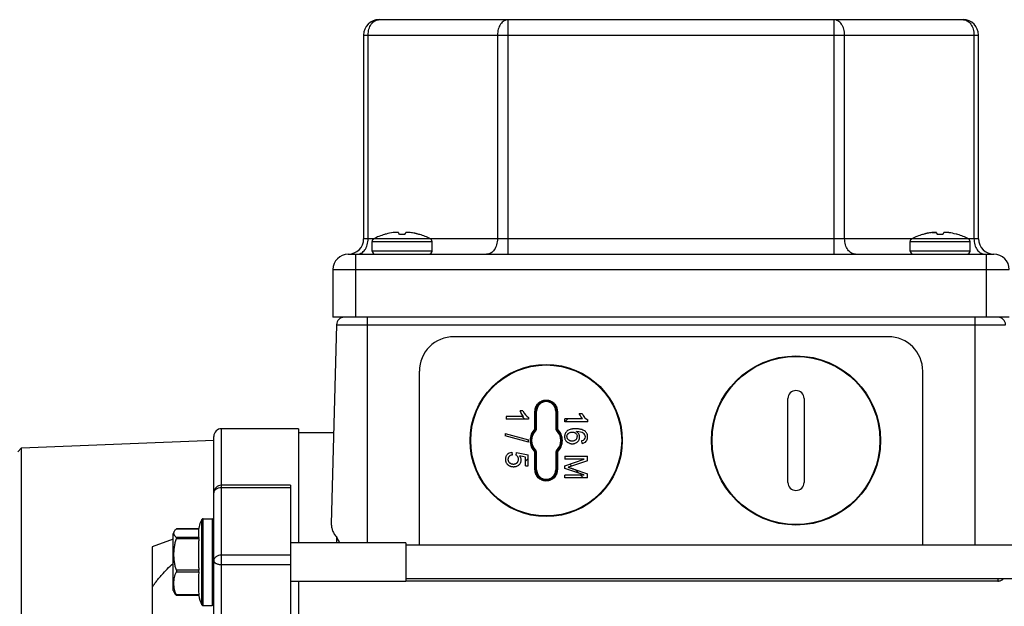
# Model space of a CAD drawing. Units: millimetres. Extents: x -1160 to 1025, y -388 to 768.
# Drawn here: x -851 to -723, y 182 to 258 of the extents above; entities that cross this region are included whole.
import ezdxf

# ---------------------------------------------------------------- set-up
doc = ezdxf.new("R2010")
doc.units = ezdxf.units.MM
doc.header["$LTSCALE"] = 19.36
doc.layers.get('0').update_dxf_attribs({"linetype": 'CONTINUOUS'})

msp = doc.modelspace()

# ---------------------------------------------------------------- linework, layer by layer
at = {"color": 7, "linetype": 'CONTINUOUS'}
for p, q in [((-804.37, 258.33), (-728.37, 258.33)), ((-806.37, 256.33), (-806.37, 229.83)), ((-726.37, 229.83), (-726.37, 256.33)), ((-731.86, 230.64), (-731.85, 230.64)), ((-805.27, 228.22), (-805.28, 229.47)), ((-803.67, 230.39), (-803.67, 230.38)), ((-801.03, 230.38), (-801.02, 230.38)), ((-799.7, 230.54), (-799.71, 230.54)), ((-799.65, 230.53), (-799.66, 230.53)), ((-799.58, 230.51), (-799.59, 230.51)), ((-799.54, 230.5), (-799.53, 230.5)), ((-799.53, 230.5), (-799.54, 230.5)), ((-799.08, 230.38), (-799.08, 230.39)), ((-797.47, 228.22), (-797.47, 229.47)), ((-735.27, 228.22), (-735.28, 229.47)), ((-733.67, 230.39), (-733.67, 230.38)), ((-733.21, 230.5), (-733.22, 230.5)), ((-733.15, 230.51), (-733.17, 230.51)), ((-733.09, 230.53), (-733.1, 230.53)), ((-733.04, 230.54), (-733.04, 230.54)), ((-729.08, 230.38), (-729.08, 230.39)), ((-727.47, 228.22), (-727.47, 229.47)), ((-808.37, 227.83), (-724.37, 227.83)), ((-810.37, 225.83), (-810.37, 219.63)), ((-722.37, 219.63), (-810.37, 219.63)), ((-809.9, 218.65), (-810.58, 192.77)), ((-738.12, 217.1), (-794.62, 217.1)), ((-799.12, 189.97), (-799.12, 212.6)), ((-733.62, 189.97), (-733.62, 212.6)), ((-751.17, 198.15), (-751.17, 209.05)), ((-749.07, 209.05), (-749.07, 198.15)), ((-785.57, 206.73), (-787.84, 206.73)), ((-787.84, 206.73), (-787.84, 206.37)), ((-784.92, 206.37), (-787.84, 206.37)), ((-785.65, 207.45), (-786, 207.45)), ((-785.76, 206.73), (-785.4, 206.37)), ((-784.92, 206.61), (-784.92, 206.37)), ((-783.97, 207.4), (-783.97, 205.16)), ((-781.27, 205.16), (-781.27, 207.4)), ((-777.88, 206.4), (-780.18, 206.4)), ((-780.18, 206.04), (-780.18, 206.4)), ((-780.18, 206.04), (-779.82, 206.4)), ((-778.31, 207.13), (-777.96, 207.13)), ((-777.22, 206.04), (-777.22, 206.28)), ((-814.87, 205.13), (-824.87, 205.13)), ((-814.87, 205.13), (-814.87, 190.28)), ((-777.22, 206.04), (-780.18, 206.04)), ((-825.87, 180.14), (-825.87, 204.13)), ((-810.27, 204.58), (-814.87, 204.61)), ((-787.94, 204.51), (-784.94, 203.67)), ((-787.94, 204.51), (-787.94, 204.22)), ((-784.94, 203.38), (-787.94, 204.22)), ((-778.66, 204.74), (-778.66, 204.75)), ((-851.37, 202.13), (-850.87, 202.65)), ((-850.87, 202.65), (-825.87, 203.63)), ((-850.87, 62.61), (-850.87, 202.65)), ((-784.94, 203.38), (-784.94, 203.67)), ((-777.96, 203.22), (-777.99, 203.59)), ((-787.07, 202.08), (-787.05, 201.7)), ((-786.51, 201.68), (-786.47, 202.02)), ((-786.47, 202.02), (-784.97, 201.73)), ((-785.32, 201.45), (-786.09, 201.6)), ((-785.32, 200.29), (-785.32, 201.45)), ((-784.97, 201.25), (-785.32, 200.9)), ((-784.97, 200.29), (-784.97, 201.73)), ((-783.97, 202.03), (-783.97, 199.8)), ((-781.27, 199.8), (-781.27, 202.03)), ((-780.18, 201.55), (-777.24, 201.55)), ((-780.18, 201.55), (-780.18, 201.17)), ((-777.68, 201.17), (-780.18, 201.17)), ((-780.18, 200.32), (-777.68, 201.16)), ((-777.68, 201.17), (-777.68, 201.16)), ((-777.24, 200.96), (-777.24, 201.55)), ((-785.32, 200.29), (-784.97, 200.29)), ((-780.18, 199.97), (-780.18, 200.32)), ((-777.72, 199.12), (-780.18, 199.97)), ((-779.76, 200.13), (-779.76, 200.12)), ((-779.3, 200.27), (-779.56, 200.53)), ((-777.24, 200.96), (-779.32, 200.27)), ((-777.72, 199.11), (-780.18, 199.11)), ((-780.18, 198.74), (-780.18, 199.11)), ((-777.24, 198.74), (-780.18, 198.74)), ((-778.38, 199.35), (-778.84, 199.81)), ((-777.77, 198.74), (-778.14, 199.11)), ((-777.72, 199.12), (-777.72, 199.11)), ((-777.24, 198.74), (-777.24, 199.26)), ((-815.87, 197.78), (-824.87, 197.78)), ((-815.87, 197.78), (-815.87, 175.4)), ((-827.25, 193.43), (-826.07, 193.43)), ((-831.17, 191.48), (-830.98, 191.82)), ((-831.17, 184.08), (-831.17, 191.48)), ((-827.83, 192.11), (-830.73, 192.11)), ((-809.87, 190.28), (-809.87, 191)), ((-831.17, 190.78), (-833.87, 189.76)), ((-833.87, 189.76), (-833.87, 174.24)), ((-800.87, 190.28), (-815.87, 190.28)), ((-800.87, 190.28), (-800.87, 185.28)), ((-652.87, 189.97), (-800.87, 189.97)), ((-800.87, 185.28), (-815.87, 185.28)), ((-814.87, 185.28), (-814.87, 79.97)), ((-652.87, 185.59), (-800.87, 185.59)), ((-723.87, 185.32), (-800.87, 185.32)), ((-831.17, 184.08), (-830.98, 183.74)), ((-827.81, 183.45), (-830.73, 183.45)), ((-827.25, 182.13), (-826.07, 182.13))]:
    msp.add_line(p, q, dxfattribs=at)
at = {"color": 9, "linetype": 'CONTINUOUS'}
for p, q in [((-787.55, 227.83), (-787.55, 258.33)), ((-745.2, 258.33), (-745.2, 227.83)), ((-806.37, 256.33), (-726.37, 256.33)), ((-805.79, 229.83), (-805.79, 256.33)), ((-788.96, 256.33), (-788.96, 229.83)), ((-743.79, 229.83), (-743.79, 256.33)), ((-726.96, 256.33), (-726.96, 229.83)), ((-731.85, 230.64), (-731.85, 230.63)), ((-726.37, 229.83), (-806.37, 229.83)), ((-805.28, 229.47), (-797.47, 229.47)), ((-735.28, 229.47), (-727.47, 229.47)), ((-797.47, 228.22), (-805.27, 228.22)), ((-727.47, 228.22), (-735.27, 228.22)), ((-807.37, 219.63), (-807.37, 227.83)), ((-725.37, 227.83), (-725.37, 219.63)), ((-810.37, 225.83), (-722.37, 225.83)), ((-805.87, 190.28), (-805.87, 219.63)), ((-726.87, 219.63), (-726.87, 189.97)), ((-809.9, 218.65), (-722.85, 218.65)), ((-783.97, 207.4), (-783.87, 207.4)), ((-783.87, 205.16), (-783.87, 207.4)), ((-781.37, 207.4), (-781.27, 207.4)), ((-781.37, 207.4), (-781.37, 205.16)), ((-824.87, 179.93), (-824.87, 205.13)), ((-783.96, 204.94), (-784.11, 205.09)), ((-783.87, 205.16), (-783.97, 205.16)), ((-781.27, 205.16), (-781.37, 205.16)), ((-781.14, 205.09), (-781.29, 204.94)), ((-783.96, 202.25), (-784.11, 202.1)), ((-783.97, 202.03), (-783.87, 202.03)), ((-783.87, 199.8), (-783.87, 202.03)), ((-781.37, 202.03), (-781.27, 202.03)), ((-781.37, 202.03), (-781.37, 199.8)), ((-781.14, 202.1), (-781.29, 202.25)), ((-783.87, 199.8), (-783.97, 199.8)), ((-781.27, 199.8), (-781.37, 199.8)), ((-824.87, 197.48), (-815.87, 197.48)), ((-827.43, 182.24), (-827.43, 193.32)), ((-827.25, 182.13), (-827.25, 193.43)), ((-826.07, 193.43), (-826.07, 182.13)), ((-830.74, 192.1), (-827.83, 192.1)), ((-827.81, 190.99), (-830.74, 190.99)), ((-830.74, 190.85), (-827.81, 190.85)), ((-815.87, 188.68), (-824.87, 188.68)), ((-824.87, 187.46), (-815.87, 187.46)), ((-827.81, 186.73), (-830.74, 186.73)), ((-830.74, 186.53), (-827.81, 186.53)), ((-723.87, 185.59), (-723.87, 185.32)), ((-827.81, 183.51), (-830.74, 183.51))]:
    msp.add_line(p, q, dxfattribs=at)
at = {"color": 7, "linetype": 'CONTINUOUS'}
for centre, radius in [((-750.12, 203.6), 11), ((-782.62, 203.6), 9.9)]:
    msp.add_circle(centre, radius, dxfattribs=at)
at = {"color": 9, "linetype": 'CONTINUOUS'}
for centre, radius in [((-750.12, 203.6), 10.92), ((-782.62, 203.6), 9.82)]:
    msp.add_circle(centre, radius, dxfattribs=at)
at = {"color": 7, "linetype": 'CONTINUOUS'}
for centre, radius, start, end in [((-804.37, 256.33), 2, 90, 180), ((-728.37, 256.33), 2, 0, 90), ((-801.42, 222.73), 7.98, 97.9429, 104.8122), ((-801.41, 222.71), 8, 97.3521, 97.9445), ((-801.86, 226.13), 4.54, 97.174, 97.3522), ((-801.33, 222.72), 7.99, 78.2682, 82.6498), ((-731.42, 222.72), 7.99, 97.3502, 101.7318), ((-731.42, 222.72), 7.98, 97.2717, 101.7137), ((-731.86, 226.13), 4.54, 97.174, 97.3522), ((-731.86, 226.17), 4.51, 96.9983, 97.1741), ((-732.25, 230.37), 0.477, 34.0232, 35.0623), ((-732.29, 230.33), 0.532, 32.9954, 34.028), ((-731.33, 222.71), 8, 82.0555, 82.6479), ((-731.33, 222.73), 7.97, 75.1845, 82.0604), ((-808.37, 229.83), 2, 270, 360), ((-804.88, 229.47), 0.4, 117.4424, 180.1329), ((-801.37, 222.73), 8, 106.691, 117.4424), ((-801.43, 222.76), 7.95, 104.817, 106.4083), ((-801.37, 222.32), 8.07, 87.5016, 92.4984), ((-801.33, 222.73), 7.97, 77.9153, 78.2481), ((-801.33, 222.74), 7.97, 77.6065, 77.8615), ((-801.33, 222.74), 7.97, 77.4375, 77.6065), ((-801.33, 222.74), 7.97, 77.0103, 77.3202), ((-801.32, 222.75), 7.95, 73.5919, 76.9409), ((-801.32, 222.76), 7.94, 73.6036, 76.9552), ((-801.37, 222.73), 8, 62.5576, 73.3088), ((-797.87, 229.47), 0.4, 359.8671, 62.5576), ((-734.88, 229.47), 0.4, 117.4424, 180.1329), ((-731.37, 222.73), 8, 106.6912, 117.4424), ((-731.43, 222.76), 7.94, 103.0448, 106.3964), ((-731.42, 222.75), 7.96, 102.6642, 102.9745), ((-731.42, 222.75), 7.96, 102.3776, 102.5468), ((-731.42, 222.74), 7.96, 102.1224, 102.3776), ((-731.42, 222.74), 7.96, 101.7352, 102.0684), ((-731.37, 222.32), 8.07, 87.5016, 92.4772), ((-731.32, 222.76), 7.95, 73.5917, 75.183), ((-731.37, 222.73), 8, 62.5576, 73.309), ((-727.87, 229.47), 0.4, 359.8671, 62.5576), ((-724.37, 229.83), 2, 180, 270), ((-804.87, 228.23), 0.4, 180.1329, 270), ((-797.87, 228.23), 0.4, 270, 359.8671), ((-734.87, 228.23), 0.4, 180.1329, 270), ((-727.87, 228.23), 0.4, 270, 359.8671), ((-808.37, 225.83), 2, 90, 180), ((-724.37, 225.83), 2, 0, 90), ((-808.9, 218.63), 1, 90, 178.5), ((-723.85, 218.63), 1, 1.5, 90), ((-794.62, 212.6), 4.5, 90, 180), ((-738.12, 212.6), 4.5, 0, 90), ((-750.12, 209.05), 1.05, 0, 180), ((-782.62, 207.4), 1.35, 0, 180), ((-824.87, 204.13), 1, 90, 180), ((-782.62, 203.6), 2, 134.7928, 225.2072), ((-784.17, 205.16), 0.2, 314.7928, 360), ((-781.07, 205.16), 0.2, 180, 225.2072), ((-782.62, 203.6), 2, 314.7928, 45.2072), ((-779.22, 204.12), 0.633, 359.9881, 1.3753), ((-784.17, 202.03), 0.2, 0, 45.2072), ((-781.07, 202.03), 0.2, 134.7928, 180), ((-782.62, 199.8), 1.35, 180, 360), ((-824.87, 196.78), 1, 90, 180), ((-750.12, 198.15), 1.05, 180, 360), ((-823.92, 191.5), 3.96, 152.5357, 175.3341), ((-827.25, 193.23), 0.2, 90, 152.5357), ((-826.07, 193.23), 0.2, 0, 90), ((-823.92, 184.06), 3.96, 188.8668, 207.4643), ((-827.25, 182.33), 0.2, 207.4643, 270), ((-826.07, 182.33), 0.2, 270, 360)]:
    msp.add_arc(centre, radius, start, end, dxfattribs=at)
at = {"color": 9, "linetype": 'CONTINUOUS'}
for centre, radius, start, end in [((-782.62, 207.4), 1.25, 0, 180), ((-784.07, 206.16), 1.24, 89.9973, 90.1373), ((-782.62, 203.6), 2.1, 134.7935, 225.2065), ((-784.17, 205.16), 0.3, 314.7928, 360), ((-781.07, 205.16), 0.3, 180, 225.2072), ((-782.62, 203.6), 2.1, 314.7935, 45.2065), ((-782.62, 203.6), 1.9, 134.7928, 225.2072), ((-782.62, 203.6), 1.9, 314.7928, 45.2072), ((-784.17, 202.03), 0.3, 0, 45.2072), ((-781.07, 202.03), 0.3, 134.7928, 180), ((-782.62, 199.8), 1.25, 180, 360), ((-781.17, 201.03), 1.24, 269.9973, 270.1374)]:
    msp.add_arc(centre, radius, start, end, dxfattribs=at)
for points, knots in [([(-805.79, 256.33), (-805.79, 256.46), (-805.77, 256.71), (-805.69, 257.09), (-805.56, 257.43), (-805.39, 257.74), (-805.17, 257.99), (-804.96, 258.15), (-804.79, 258.24), (-804.65, 258.29), (-804.51, 258.32), (-804.42, 258.33), (-804.37, 258.33)], [0, 0, 0, 0, 0.144958, 0.287171, 0.424169, 0.554036, 0.675715, 0.789307, 0.843583, 0.896516, 0.948502, 1, 1, 1, 1]), ([(-787.55, 258.33), (-787.59, 258.33), (-787.68, 258.32), (-787.82, 258.29), (-787.96, 258.24), (-788.14, 258.15), (-788.34, 257.99), (-788.56, 257.74), (-788.73, 257.43), (-788.86, 257.09), (-788.94, 256.71), (-788.96, 256.46), (-788.96, 256.33)], [0, 0, 0, 0, 0.051498, 0.103484, 0.156417, 0.210693, 0.324285, 0.445964, 0.575831, 0.712829, 0.855042, 1, 1, 1, 1]), ([(-743.79, 256.33), (-743.79, 256.46), (-743.81, 256.71), (-743.89, 257.09), (-744.01, 257.43), (-744.19, 257.74), (-744.4, 257.99), (-744.61, 258.15), (-744.79, 258.24), (-744.92, 258.29), (-745.06, 258.32), (-745.16, 258.33), (-745.2, 258.33)], [0, 0, 0, 0, 0.144958, 0.287171, 0.424169, 0.554036, 0.675715, 0.789307, 0.843583, 0.896516, 0.948502, 1, 1, 1, 1]), ([(-728.37, 258.33), (-728.33, 258.33), (-728.23, 258.32), (-728.1, 258.29), (-727.96, 258.24), (-727.78, 258.15), (-727.57, 257.99), (-727.36, 257.74), (-727.19, 257.43), (-727.06, 257.09), (-726.98, 256.71), (-726.96, 256.46), (-726.96, 256.33)], [0, 0, 0, 0, 0.051498, 0.103484, 0.156417, 0.210693, 0.324285, 0.445964, 0.575831, 0.712829, 0.855042, 1, 1, 1, 1]), ([(-807.2, 227.83), (-807.16, 227.83), (-807.06, 227.83), (-806.92, 227.86), (-806.79, 227.91), (-806.61, 228), (-806.4, 228.16), (-806.19, 228.41), (-806.01, 228.72), (-805.89, 229.06), (-805.81, 229.44), (-805.79, 229.7), (-805.79, 229.83)], [0, 0, 0, 0, 0.051498, 0.103484, 0.156417, 0.210693, 0.324285, 0.445964, 0.575831, 0.712829, 0.855042, 1, 1, 1, 1]), ([(-788.96, 229.83), (-788.96, 229.7), (-788.98, 229.44), (-789.06, 229.06), (-789.19, 228.72), (-789.36, 228.41), (-789.57, 228.16), (-789.78, 228), (-789.96, 227.91), (-790.1, 227.86), (-790.23, 227.83), (-790.33, 227.83), (-790.37, 227.83)], [0, 0, 0, 0, 0.144958, 0.287171, 0.424169, 0.554036, 0.675715, 0.789307, 0.843583, 0.896516, 0.948502, 1, 1, 1, 1]), ([(-742.37, 227.83), (-742.42, 227.83), (-742.51, 227.83), (-742.65, 227.86), (-742.79, 227.91), (-742.96, 228), (-743.17, 228.16), (-743.39, 228.41), (-743.56, 228.72), (-743.69, 229.06), (-743.77, 229.44), (-743.79, 229.7), (-743.79, 229.83)], [0, 0, 0, 0, 0.051498, 0.103484, 0.156417, 0.210693, 0.324285, 0.445964, 0.575831, 0.712829, 0.855042, 1, 1, 1, 1]), ([(-726.96, 229.83), (-726.96, 229.7), (-726.94, 229.44), (-726.86, 229.06), (-726.73, 228.72), (-726.56, 228.41), (-726.34, 228.16), (-726.14, 228), (-725.96, 227.91), (-725.82, 227.86), (-725.68, 227.83), (-725.59, 227.83), (-725.55, 227.83)], [0, 0, 0, 0, 0.144958, 0.287171, 0.424169, 0.554036, 0.675715, 0.789307, 0.843583, 0.896516, 0.948502, 1, 1, 1, 1]), ([(-784.08, 207.4), (-784.08, 207.45), (-784.07, 207.55), (-784.05, 207.69), (-784.02, 207.83), (-783.95, 208), (-783.84, 208.22), (-783.69, 208.4), (-783.55, 208.53), (-783.4, 208.64), (-783.18, 208.75), (-782.91, 208.84), (-782.72, 208.86), (-782.62, 208.86)], [0, 0, 0, 0, 0.062456, 0.124911, 0.18737, 0.249837, 0.374659, 0.499553, 0.562105, 0.624679, 0.749733, 0.874849, 1, 1, 1, 1]), ([(-782.62, 208.86), (-782.53, 208.86), (-782.34, 208.84), (-782.06, 208.75), (-781.85, 208.64), (-781.7, 208.53), (-781.56, 208.4), (-781.41, 208.22), (-781.29, 208), (-781.23, 207.83), (-781.2, 207.69), (-781.18, 207.55), (-781.17, 207.45), (-781.17, 207.4)], [0, 0, 0, 0, 0.125151, 0.250267, 0.375321, 0.437895, 0.500447, 0.625341, 0.750164, 0.812631, 0.875089, 0.937544, 1, 1, 1, 1]), ([(-784.08, 205.16), (-784.08, 205.35), (-784.08, 206.09), (-784.08, 206.84), (-784.08, 207.4)], [0, 0, 0, 0, 0.25021, 1, 1, 1, 1]), ([(-784.07, 207.4), (-784.07, 207.4), (-784.06, 207.4), (-784.04, 207.4), (-784.02, 207.4), (-784, 207.4), (-783.99, 207.4), (-783.98, 207.4), (-783.98, 207.4), (-783.97, 207.4), (-783.97, 207.4), (-783.97, 207.4)], [0, 0, 0, 0, 0.181299, 0.366073, 0.543776, 0.702204, 0.830557, 0.923198, 0.977558, 0.991915, 1, 1, 1, 1]), ([(-781.17, 207.4), (-781.18, 207.4), (-781.19, 207.4), (-781.21, 207.4), (-781.23, 207.4), (-781.24, 207.4), (-781.26, 207.4), (-781.27, 207.4), (-781.27, 207.4), (-781.27, 207.4), (-781.27, 207.4), (-781.27, 207.4)], [0, 0, 0, 0, 0.178315, 0.36166, 0.539311, 0.698785, 0.828529, 0.922392, 0.97747, 0.991941, 1, 1, 1, 1]), ([(-781.17, 207.4), (-781.17, 207.22), (-781.17, 206.47), (-781.17, 205.72), (-781.17, 205.16)], [0, 0, 0, 0, 0.249765, 1, 1, 1, 1]), ([(-784.11, 205.09), (-784.1, 205.1), (-784.08, 205.12), (-784.08, 205.15), (-784.08, 205.16)], [0, 0, 0, 0, 0.500045, 1, 1, 1, 1]), ([(-783.97, 205.16), (-783.97, 205.16), (-783.97, 205.16), (-783.98, 205.16), (-783.98, 205.16), (-783.98, 205.16), (-783.99, 205.16), (-783.99, 205.16), (-784, 205.16), (-784.01, 205.16), (-784.02, 205.16), (-784.04, 205.16), (-784.06, 205.16), (-784.07, 205.16), (-784.08, 205.16)], [0, 0, 0, 0, 0.004509, 0.017329, 0.03939, 0.071147, 0.112863, 0.164373, 0.225295, 0.294799, 0.455117, 0.634219, 0.81962, 1, 1, 1, 1]), ([(-781.17, 205.16), (-781.18, 205.16), (-781.19, 205.16), (-781.21, 205.16), (-781.23, 205.16), (-781.24, 205.16), (-781.25, 205.16), (-781.26, 205.16), (-781.26, 205.16), (-781.27, 205.16), (-781.27, 205.16), (-781.27, 205.16), (-781.27, 205.16), (-781.27, 205.16), (-781.27, 205.16)], [0, 0, 0, 0, 0.180379, 0.365779, 0.54488, 0.705199, 0.774703, 0.835625, 0.887135, 0.928851, 0.960609, 0.98267, 0.995491, 1, 1, 1, 1]), ([(-781.17, 205.16), (-781.17, 205.15), (-781.17, 205.12), (-781.15, 205.1), (-781.14, 205.09)], [0, 0, 0, 0, 0.499951, 1, 1, 1, 1]), ([(-784.08, 202.03), (-784.08, 202.04), (-784.08, 202.07), (-784.1, 202.09), (-784.11, 202.1)], [0, 0, 0, 0, 0.499951, 1, 1, 1, 1]), ([(-784.08, 199.79), (-784.08, 199.97), (-784.08, 200.72), (-784.08, 201.47), (-784.08, 202.03)], [0, 0, 0, 0, 0.249765, 1, 1, 1, 1]), ([(-783.97, 202.03), (-783.97, 202.03), (-783.97, 202.03), (-783.98, 202.03), (-783.98, 202.03), (-783.98, 202.03), (-783.99, 202.03), (-783.99, 202.03), (-784, 202.03), (-784.01, 202.03), (-784.02, 202.03), (-784.04, 202.03), (-784.06, 202.03), (-784.07, 202.03), (-784.08, 202.03)], [0, 0, 0, 0, 0.00449, 0.017281, 0.039204, 0.070892, 0.112753, 0.164377, 0.22515, 0.294458, 0.454872, 0.634007, 0.819331, 1, 1, 1, 1]), ([(-781.17, 202.03), (-781.18, 202.03), (-781.19, 202.03), (-781.21, 202.03), (-781.23, 202.03), (-781.24, 202.03), (-781.25, 202.03), (-781.26, 202.03), (-781.26, 202.03), (-781.27, 202.03), (-781.27, 202.03), (-781.27, 202.03), (-781.27, 202.03), (-781.27, 202.03), (-781.27, 202.03)], [0, 0, 0, 0, 0.180492, 0.365639, 0.54463, 0.704978, 0.774287, 0.835081, 0.886751, 0.928686, 0.96047, 0.982496, 0.995399, 1, 1, 1, 1]), ([(-781.14, 202.1), (-781.15, 202.09), (-781.17, 202.07), (-781.17, 202.04), (-781.17, 202.03)], [0, 0, 0, 0, 0.500045, 1, 1, 1, 1]), ([(-781.17, 202.03), (-781.17, 201.84), (-781.17, 201.1), (-781.17, 200.35), (-781.17, 199.79)], [0, 0, 0, 0, 0.25021, 1, 1, 1, 1]), ([(-783.97, 199.8), (-783.97, 199.79), (-783.97, 199.79), (-783.98, 199.79), (-783.98, 199.79), (-783.99, 199.79), (-784.01, 199.79), (-784.02, 199.79), (-784.04, 199.79), (-784.06, 199.79), (-784.07, 199.79), (-784.08, 199.79)], [0, 0, 0, 0, 0.008063, 0.022544, 0.077637, 0.171508, 0.301254, 0.460722, 0.638362, 0.821696, 1, 1, 1, 1]), ([(-782.62, 198.33), (-782.72, 198.33), (-782.91, 198.35), (-783.18, 198.44), (-783.4, 198.55), (-783.55, 198.66), (-783.69, 198.79), (-783.84, 198.98), (-783.95, 199.19), (-784.02, 199.37), (-784.05, 199.5), (-784.07, 199.64), (-784.08, 199.74), (-784.08, 199.79)], [0, 0, 0, 0, 0.125151, 0.250267, 0.375321, 0.437895, 0.500447, 0.625341, 0.750164, 0.812631, 0.875089, 0.937544, 1, 1, 1, 1]), ([(-781.17, 199.79), (-781.17, 199.74), (-781.18, 199.64), (-781.2, 199.5), (-781.23, 199.37), (-781.29, 199.19), (-781.41, 198.98), (-781.56, 198.79), (-781.7, 198.66), (-781.85, 198.55), (-782.06, 198.44), (-782.34, 198.35), (-782.53, 198.33), (-782.62, 198.33)], [0, 0, 0, 0, 0.062456, 0.124911, 0.18737, 0.249837, 0.374659, 0.499553, 0.562105, 0.624679, 0.749733, 0.87485, 1, 1, 1, 1]), ([(-781.27, 199.8), (-781.27, 199.79), (-781.27, 199.79), (-781.27, 199.79), (-781.27, 199.79), (-781.26, 199.79), (-781.24, 199.79), (-781.23, 199.79), (-781.21, 199.79), (-781.19, 199.79), (-781.18, 199.79), (-781.17, 199.79)], [0, 0, 0, 0, 0.008123, 0.022539, 0.077021, 0.169744, 0.298114, 0.456513, 0.634134, 0.818805, 1, 1, 1, 1]), ([(-825.87, 196.78), (-825.87, 196.82), (-825.86, 196.92), (-825.8, 197.05), (-825.71, 197.18), (-825.58, 197.28), (-825.43, 197.37), (-825.19, 197.46), (-825, 197.48), (-824.87, 197.48)], [0, 0, 0, 0, 0.103363, 0.210479, 0.324205, 0.446029, 0.57605, 0.71321, 1, 1, 1, 1]), ([(-824.87, 188.68), (-825, 188.68), (-825.19, 188.66), (-825.43, 188.57), (-825.58, 188.48), (-825.71, 188.38), (-825.8, 188.25), (-825.86, 188.12), (-825.87, 188.02), (-825.87, 187.98)], [0, 0, 0, 0, 0.28679, 0.42395, 0.553971, 0.675795, 0.789521, 0.896637, 1, 1, 1, 1]), ([(-825.87, 187.98), (-825.87, 187.96), (-825.87, 187.93), (-825.85, 187.86), (-825.81, 187.79), (-825.76, 187.73), (-825.69, 187.67), (-825.58, 187.61), (-825.43, 187.55), (-825.25, 187.5), (-825.07, 187.47), (-824.94, 187.46), (-824.87, 187.46)], [0, 0, 0, 0, 0.04139, 0.083874, 0.175545, 0.226329, 0.280827, 0.401234, 0.536268, 0.683531, 0.839506, 1, 1, 1, 1])]:
    msp.add_open_spline(points, degree=3, knots=knots, dxfattribs=at)
at = {"color": 7, "linetype": 'CONTINUOUS'}
for points, knots in [([(-801.85, 230.64), (-801.86, 230.64), (-801.86, 230.65), (-801.88, 230.65), (-801.89, 230.66), (-801.92, 230.66), (-801.97, 230.67), (-802.04, 230.67), (-802.12, 230.67), (-802.22, 230.66), (-802.32, 230.65), (-802.39, 230.65), (-802.42, 230.64)], [0, 0, 0, 0, 0.017111, 0.04013, 0.069978, 0.106945, 0.202044, 0.32378, 0.468954, 0.633371, 0.812151, 1, 1, 1, 1]), ([(-801.73, 230.38), (-801.74, 230.41), (-801.76, 230.46), (-801.79, 230.53), (-801.82, 230.59), (-801.84, 230.62), (-801.85, 230.64)], [0, 0, 0, 0, 0.310697, 0.580802, 0.810406, 1, 1, 1, 1]), ([(-800.89, 230.64), (-800.9, 230.62), (-800.92, 230.59), (-800.96, 230.53), (-800.99, 230.46), (-801.01, 230.41), (-801.02, 230.38)], [0, 0, 0, 0, 0.189594, 0.419198, 0.689302, 1, 1, 1, 1]), ([(-800.31, 230.64), (-800.35, 230.64), (-800.42, 230.65), (-800.52, 230.66), (-800.62, 230.67), (-800.7, 230.67), (-800.77, 230.67), (-800.82, 230.66), (-800.86, 230.66), (-800.87, 230.65), (-800.88, 230.65), (-800.89, 230.64), (-800.89, 230.64)], [0, 0, 0, 0, 0.18701, 0.365498, 0.530014, 0.675514, 0.797644, 0.893062, 0.930122, 0.960005, 0.98299, 1, 1, 1, 1]), ([(-731.86, 230.64), (-731.86, 230.64), (-731.87, 230.65), (-731.88, 230.65), (-731.9, 230.66), (-731.93, 230.66), (-731.98, 230.67), (-732.05, 230.67), (-732.13, 230.67), (-732.22, 230.66), (-732.32, 230.65), (-732.39, 230.65), (-732.43, 230.64)], [0, 0, 0, 0, 0.01724, 0.040494, 0.070619, 0.107873, 0.203505, 0.32562, 0.470922, 0.635127, 0.813273, 1, 1, 1, 1]), ([(-732.41, 230.64), (-732.35, 230.65), (-732.26, 230.66), (-732.15, 230.67), (-732.08, 230.67), (-732.01, 230.67), (-731.96, 230.67), (-731.91, 230.66), (-731.89, 230.66), (-731.88, 230.65)], [0, 0, 0, 0, 0.33519, 0.488893, 0.628855, 0.752105, 0.856142, 0.939095, 1, 1, 1, 1]), ([(-731.88, 230.65), (-731.87, 230.65), (-731.86, 230.65), (-731.86, 230.64), (-731.86, 230.64)], [0, 0, 0, 0, 0.568912, 1, 1, 1, 1]), ([(-731.72, 230.38), (-731.73, 230.41), (-731.76, 230.46), (-731.79, 230.53), (-731.83, 230.59), (-731.85, 230.63), (-731.86, 230.64)], [0, 0, 0, 0, 0.310264, 0.580171, 0.809882, 1, 1, 1, 1]), ([(-731.84, 230.62), (-731.84, 230.61), (-731.82, 230.58), (-731.8, 230.55), (-731.79, 230.53)], [0, 0, 0, 0, 0.459925, 1, 1, 1, 1]), ([(-730.89, 230.64), (-730.9, 230.62), (-730.92, 230.59), (-730.96, 230.53), (-730.99, 230.46), (-731.01, 230.41), (-731.02, 230.38)], [0, 0, 0, 0, 0.189594, 0.419198, 0.689302, 1, 1, 1, 1]), ([(-730.31, 230.64), (-730.35, 230.64), (-730.42, 230.65), (-730.52, 230.66), (-730.62, 230.67), (-730.7, 230.67), (-730.77, 230.67), (-730.82, 230.66), (-730.86, 230.66), (-730.87, 230.65), (-730.88, 230.65), (-730.89, 230.64), (-730.89, 230.64)], [0, 0, 0, 0, 0.18701, 0.365498, 0.530014, 0.675514, 0.797644, 0.893062, 0.930122, 0.960005, 0.98299, 1, 1, 1, 1]), ([(-801.02, 230.38), (-801.02, 230.4), (-801, 230.44), (-800.97, 230.49), (-800.96, 230.53)], [0, 0, 0, 0, 0.274326, 1, 1, 1, 1]), ([(-777.41, 203.5), (-777.38, 203.54), (-777.33, 203.62), (-777.27, 203.76), (-777.24, 203.88), (-777.23, 203.98), (-777.23, 204.06), (-777.23, 204.13), (-777.24, 204.21), (-777.25, 204.31), (-777.28, 204.42), (-777.34, 204.55), (-777.44, 204.7), (-777.61, 204.85), (-777.84, 204.97), (-778.06, 205.04), (-778.27, 205.08), (-778.43, 205.1), (-778.58, 205.11), (-778.71, 205.12), (-778.8, 205.12), (-778.9, 205.12), (-779.03, 205.11), (-779.18, 205.1), (-779.34, 205.08), (-779.53, 205.03), (-779.74, 204.95), (-779.86, 204.87), (-779.92, 204.82)], [0, 0, 0, 0, 0.043885, 0.087769, 0.131654, 0.153597, 0.175539, 0.19253, 0.20952, 0.243502, 0.277483, 0.311465, 0.379428, 0.447391, 0.5157, 0.584008, 0.618163, 0.652317, 0.686471, 0.703548, 0.720626, 0.738086, 0.755547, 0.790469, 0.825391, 0.860313, 0.930156, 1, 1, 1, 1]), ([(-779.92, 204.82), (-779.97, 204.77), (-780.06, 204.66), (-780.14, 204.52), (-780.19, 204.4), (-780.21, 204.3), (-780.22, 204.22), (-780.23, 204.15), (-780.23, 204.1), (-780.23, 204.05), (-780.22, 203.98), (-780.21, 203.9), (-780.19, 203.81), (-780.15, 203.69), (-780.08, 203.59), (-780.01, 203.49), (-779.94, 203.43), (-779.86, 203.37), (-779.75, 203.3), (-779.64, 203.25), (-779.52, 203.21), (-779.42, 203.19), (-779.33, 203.18), (-779.22, 203.17), (-779.12, 203.18), (-779.02, 203.19), (-778.93, 203.21), (-778.81, 203.25), (-778.71, 203.3), (-778.61, 203.37), (-778.56, 203.41), (-778.53, 203.44), (-778.53, 203.44)], [0, 0, 0, 0, 0.062627, 0.125254, 0.156568, 0.187881, 0.219195, 0.234852, 0.250509, 0.266057, 0.281605, 0.312701, 0.343797, 0.374893, 0.437085, 0.468182, 0.499278, 0.530374, 0.56147, 0.623662, 0.654758, 0.685854, 0.716951, 0.748047, 0.778708, 0.809369, 0.84003, 0.870692, 0.932014, 0.962675, 0.993336, 1, 1, 1, 1]), ([(-779.93, 204.1), (-779.93, 204.14), (-779.92, 204.23), (-779.89, 204.34), (-779.83, 204.42), (-779.78, 204.48), (-779.73, 204.53), (-779.67, 204.57), (-779.6, 204.61), (-779.5, 204.66), (-779.39, 204.68), (-779.3, 204.69), (-779.23, 204.7), (-779.16, 204.69), (-779.07, 204.68), (-778.97, 204.66), (-778.86, 204.6), (-778.8, 204.55), (-778.77, 204.52)], [0, 0, 0, 0, 0.083327, 0.166655, 0.249982, 0.291646, 0.33331, 0.375623, 0.417936, 0.502562, 0.587189, 0.629502, 0.671815, 0.712859, 0.753903, 0.83599, 0.918078, 1, 1, 1, 1]), ([(-779.73, 203.7), (-779.7, 203.68), (-779.63, 203.63), (-779.51, 203.58), (-779.41, 203.56), (-779.32, 203.55), (-779.25, 203.55), (-779.18, 203.55), (-779.09, 203.56), (-778.99, 203.58), (-778.88, 203.63), (-778.81, 203.68), (-778.78, 203.7)], [0, 0, 0, 0, 0.12504, 0.250062, 0.375083, 0.437594, 0.500105, 0.562616, 0.625127, 0.750149, 0.875171, 1, 1, 1, 1]), ([(-778.53, 203.44), (-778.51, 203.46), (-778.47, 203.5), (-778.41, 203.58), (-778.35, 203.68), (-778.31, 203.78), (-778.29, 203.87), (-778.28, 203.95), (-778.27, 204.03), (-778.28, 204.1), (-778.28, 204.17), (-778.3, 204.26), (-778.33, 204.35), (-778.38, 204.48), (-778.49, 204.61), (-778.6, 204.7), (-778.66, 204.74)], [0, 0, 0, 0, 0.043654, 0.099429, 0.21098, 0.266756, 0.322531, 0.378307, 0.434083, 0.469452, 0.504822, 0.575562, 0.646302, 0.717041, 0.858521, 1, 1, 1, 1]), ([(-786.17, 200.42), (-786.21, 200.38), (-786.3, 200.3), (-786.44, 200.23), (-786.55, 200.19), (-786.65, 200.17), (-786.73, 200.16), (-786.8, 200.15), (-786.85, 200.15), (-786.9, 200.15), (-786.97, 200.16), (-787.06, 200.17), (-787.16, 200.19), (-787.25, 200.22), (-787.34, 200.26), (-787.43, 200.3), (-787.51, 200.36), (-787.59, 200.42), (-787.66, 200.49), (-787.74, 200.6), (-787.8, 200.71), (-787.85, 200.83), (-787.87, 200.93), (-787.88, 201.02), (-787.89, 201.09), (-787.89, 201.16), (-787.88, 201.23), (-787.87, 201.35), (-787.84, 201.48), (-787.78, 201.64), (-787.72, 201.73), (-787.68, 201.77)], [0, 0, 0, 0, 0.064951, 0.129902, 0.162377, 0.194853, 0.227328, 0.243566, 0.259803, 0.276151, 0.292498, 0.325193, 0.357888, 0.390583, 0.423278, 0.455973, 0.488668, 0.521362, 0.554387, 0.587411, 0.65346, 0.686484, 0.719508, 0.752532, 0.769045, 0.785557, 0.812362, 0.839167, 0.892778, 0.946389, 1, 1, 1, 1]), ([(-787.05, 201.7), (-787.14, 201.69), (-787.26, 201.65), (-787.39, 201.58), (-787.46, 201.51), (-787.52, 201.43), (-787.57, 201.35), (-787.59, 201.27), (-787.59, 201.2), (-787.6, 201.14), (-787.59, 201.08), (-787.58, 200.99), (-787.55, 200.9), (-787.5, 200.81), (-787.44, 200.75), (-787.39, 200.7), (-787.34, 200.66), (-787.27, 200.62), (-787.16, 200.57), (-787.05, 200.55), (-786.96, 200.54), (-786.89, 200.53), (-786.81, 200.54), (-786.76, 200.54), (-786.72, 200.55), (-786.72, 200.55)], [0, 0, 0, 0, 0.104271, 0.156407, 0.208543, 0.259638, 0.310732, 0.361827, 0.387374, 0.412922, 0.444941, 0.47696, 0.540999, 0.605037, 0.637057, 0.669076, 0.700874, 0.732671, 0.796267, 0.859862, 0.89166, 0.923457, 0.955561, 0.987664, 1, 1, 1, 1]), ([(-786.72, 200.55), (-786.68, 200.56), (-786.6, 200.58), (-786.52, 200.62), (-786.45, 200.66), (-786.4, 200.71), (-786.36, 200.75), (-786.31, 200.81), (-786.27, 200.9), (-786.24, 201), (-786.23, 201.08), (-786.23, 201.16), (-786.23, 201.24), (-786.24, 201.31), (-786.27, 201.39), (-786.31, 201.48), (-786.38, 201.58), (-786.46, 201.65), (-786.51, 201.68)], [0, 0, 0, 0, 0.067871, 0.151883, 0.193889, 0.235895, 0.278245, 0.320595, 0.405296, 0.489996, 0.532346, 0.574696, 0.627859, 0.681022, 0.734185, 0.787348, 0.893674, 1, 1, 1, 1]), ([(-786.09, 201.6), (-786.03, 201.52), (-785.96, 201.38), (-785.92, 201.22), (-785.91, 201.12), (-785.91, 201.05), (-785.91, 200.96), (-785.93, 200.85), (-785.97, 200.71), (-786.05, 200.56), (-786.13, 200.46), (-786.17, 200.42)], [0, 0, 0, 0, 0.220982, 0.331473, 0.386719, 0.441964, 0.511719, 0.581473, 0.720982, 0.860491, 1, 1, 1, 1]), ([(-779.76, 200.12), (-779.73, 200.11), (-779.66, 200.09), (-779.56, 200.06), (-779.45, 200.02), (-779.36, 199.99), (-779.29, 199.97), (-779.22, 199.94), (-779.13, 199.91), (-779.01, 199.87), (-778.9, 199.83), (-778.84, 199.81)], [0, 0, 0, 0, 0.144359, 0.288719, 0.433078, 0.505258, 0.577438, 0.638655, 0.699873, 0.822308, 1, 1, 1, 1]), ([(-778.84, 199.81), (-778.82, 199.81), (-778.71, 199.77), (-778.52, 199.7), (-778.18, 199.58), (-777.75, 199.44), (-777.41, 199.32), (-777.24, 199.26)], [0, 0, 0, 0, 0.043725, 0.203104, 0.362483, 0.681242, 1, 1, 1, 1]), ([(-810.58, 192.77), (-810.58, 192.69), (-810.57, 192.54), (-810.53, 192.24), (-810.42, 191.86), (-810.19, 191.41), (-809.99, 191.13), (-809.87, 191)], [0, 0, 0, 0, 0.114224, 0.230156, 0.470016, 0.725282, 1, 1, 1, 1]), ([(-830.74, 190.99), (-830.78, 191.03), (-830.84, 191.09), (-830.93, 191.19), (-830.99, 191.29), (-831.04, 191.4), (-831.06, 191.51), (-831.06, 191.61), (-831.03, 191.72), (-831, 191.78), (-830.98, 191.82)], [0, 0, 0, 0, 0.151246, 0.291603, 0.421, 0.54065, 0.653544, 0.764361, 0.878391, 1, 1, 1, 1]), ([(-830.98, 191.82), (-830.95, 191.87), (-830.88, 191.97), (-830.79, 192.06), (-830.74, 192.1)], [0, 0, 0, 0, 0.473009, 1, 1, 1, 1]), ([(-830.73, 192.11), (-830.73, 192.11), (-830.74, 192.1), (-830.74, 192.1), (-830.74, 192.1)], [0, 0, 0, 0, 0.380044, 1, 1, 1, 1]), ([(-830.74, 190.99), (-830.74, 190.99), (-830.73, 190.98), (-830.73, 190.96), (-830.73, 190.95), (-830.73, 190.94)], [0, 0, 0, 0, 0.411177, 0.681906, 1, 1, 1, 1]), ([(-830.73, 190.94), (-830.73, 190.93), (-830.73, 190.9), (-830.74, 190.87), (-830.74, 190.85)], [0, 0, 0, 0, 0.461481, 1, 1, 1, 1]), ([(-827.87, 191.82), (-827.87, 191.78), (-827.87, 191.71), (-827.87, 191.61), (-827.87, 191.51), (-827.87, 191.41), (-827.87, 191.3), (-827.86, 191.2), (-827.84, 191.1), (-827.82, 191.03), (-827.81, 190.99)], [0, 0, 0, 0, 0.1243, 0.24844, 0.372547, 0.496672, 0.620909, 0.745557, 0.871389, 1, 1, 1, 1]), ([(-827.81, 190.94), (-827.81, 190.95), (-827.81, 190.95), (-827.81, 190.96), (-827.81, 190.97), (-827.81, 190.98), (-827.81, 190.99), (-827.81, 190.99)], [0, 0, 0, 0, 0.171756, 0.331158, 0.610542, 0.834168, 1, 1, 1, 1]), ([(-827.81, 190.85), (-827.81, 190.86), (-827.81, 190.88), (-827.81, 190.91), (-827.81, 190.93), (-827.81, 190.94), (-827.81, 190.94)], [0, 0, 0, 0, 0.276317, 0.662025, 0.837849, 1, 1, 1, 1]), ([(-809.87, 191), (-809.84, 190.94), (-809.73, 190.7), (-809.6, 190.46), (-809.5, 190.28)], [0, 0, 0, 0, 0.244769, 1, 1, 1, 1]), ([(-830.74, 186.73), (-830.79, 186.89), (-830.88, 187.23), (-830.98, 187.75), (-831.04, 188.27), (-831.07, 188.79), (-831.04, 189.31), (-830.98, 189.83), (-830.88, 190.35), (-830.79, 190.68), (-830.74, 190.85)], [0, 0, 0, 0, 0.12515, 0.250185, 0.375121, 0.5, 0.624879, 0.749815, 0.87485, 1, 1, 1, 1]), ([(-827.81, 190.85), (-827.83, 190.68), (-827.85, 190.34), (-827.87, 189.82), (-827.87, 189.31), (-827.87, 188.79), (-827.87, 188.27), (-827.87, 187.76), (-827.85, 187.24), (-827.83, 186.9), (-827.81, 186.73)], [0, 0, 0, 0, 0.125009, 0.250008, 0.375004, 0.5, 0.624996, 0.749992, 0.874991, 1, 1, 1, 1]), ([(-833.87, 184.52), (-833.79, 184.66), (-833.6, 184.94), (-833.3, 185.34), (-832.98, 185.74), (-832.53, 186.26), (-831.94, 186.89), (-831.43, 187.38), (-831.17, 187.61)], [0, 0, 0, 0, 0.12024, 0.242724, 0.366887, 0.492276, 0.745365, 1, 1, 1, 1]), ([(-830.74, 183.51), (-830.79, 183.63), (-830.88, 183.88), (-830.98, 184.26), (-831.04, 184.64), (-831.07, 185.02), (-831.04, 185.41), (-830.98, 185.79), (-830.88, 186.16), (-830.79, 186.41), (-830.74, 186.53)], [0, 0, 0, 0, 0.12693, 0.252372, 0.376555, 0.5, 0.623445, 0.747628, 0.87307, 1, 1, 1, 1]), ([(-830.74, 186.73), (-830.74, 186.71), (-830.73, 186.67), (-830.73, 186.62), (-830.73, 186.58), (-830.74, 186.55), (-830.74, 186.53)], [0, 0, 0, 0, 0.267362, 0.534619, 0.783595, 1, 1, 1, 1]), ([(-827.81, 186.53), (-827.83, 186.41), (-827.85, 186.16), (-827.87, 185.78), (-827.87, 185.4), (-827.87, 185.02), (-827.87, 184.64), (-827.87, 184.27), (-827.85, 183.89), (-827.83, 183.64), (-827.81, 183.51)], [0, 0, 0, 0, 0.125189, 0.250168, 0.375089, 0.5, 0.624911, 0.749832, 0.874811, 1, 1, 1, 1]), ([(-827.81, 186.53), (-827.81, 186.55), (-827.81, 186.58), (-827.8, 186.64), (-827.81, 186.69), (-827.81, 186.73)], [0, 0, 0, 0, 0.214668, 0.464312, 1, 1, 1, 1]), ([(-723.87, 185.32), (-723.8, 185.32), (-723.67, 185.33), (-723.47, 185.39), (-723.3, 185.48), (-723.2, 185.55), (-723.16, 185.59)], [0, 0, 0, 0, 0.269549, 0.529183, 0.773073, 1, 1, 1, 1]), ([(-830.98, 183.74), (-830.95, 183.69), (-830.88, 183.59), (-830.79, 183.5), (-830.74, 183.46)], [0, 0, 0, 0, 0.473009, 1, 1, 1, 1]), ([(-830.74, 183.51), (-830.74, 183.51), (-830.74, 183.5), (-830.73, 183.49), (-830.73, 183.48), (-830.73, 183.47), (-830.73, 183.46), (-830.73, 183.46), (-830.73, 183.45), (-830.73, 183.45), (-830.73, 183.45), (-830.73, 183.45)], [0, 0, 0, 0, 0.220195, 0.415885, 0.584355, 0.72336, 0.831472, 0.908804, 0.959349, 0.979294, 1, 1, 1, 1]), ([(-830.73, 183.45), (-830.73, 183.45), (-830.74, 183.46), (-830.74, 183.46), (-830.74, 183.46)], [0, 0, 0, 0, 0.380044, 1, 1, 1, 1]), ([(-827.81, 183.45), (-827.81, 183.45), (-827.81, 183.45), (-827.81, 183.46), (-827.81, 183.46), (-827.81, 183.47), (-827.81, 183.48), (-827.81, 183.49), (-827.81, 183.5), (-827.81, 183.51)], [0, 0, 0, 0, 0.020822, 0.0701, 0.150901, 0.263029, 0.40555, 0.577083, 1, 1, 1, 1])]:
    msp.add_open_spline(points, degree=3, knots=knots, dxfattribs=at)
for points in [[(-785.57, 206.73), (-785.74, 206.91), (-785.88, 207.15), (-786, 207.45)], [(-785.65, 207.45), (-785.46, 207.04), (-785.21, 206.76), (-784.92, 206.61)], [(-777.88, 206.4), (-778.05, 206.58), (-778.19, 206.83), (-778.31, 207.13)], [(-777.96, 207.13), (-777.77, 206.71), (-777.52, 206.43), (-777.22, 206.28)], [(-779.93, 204.1), (-779.93, 203.94), (-779.87, 203.8), (-779.73, 203.7)], [(-778.78, 203.7), (-778.65, 203.8), (-778.59, 203.94), (-778.59, 204.12)], [(-778.77, 204.52), (-778.65, 204.41), (-778.6, 204.28), (-778.59, 204.13)], [(-777.8, 204.56), (-777.98, 204.69), (-778.27, 204.75), (-778.66, 204.75)], [(-777.99, 203.59), (-777.68, 203.65), (-777.52, 203.82), (-777.52, 204.08)], [(-777.52, 204.08), (-777.52, 204.27), (-777.61, 204.42), (-777.8, 204.56)], [(-777.96, 203.22), (-777.72, 203.26), (-777.53, 203.35), (-777.41, 203.5)], [(-787.68, 201.77), (-787.55, 201.95), (-787.34, 202.05), (-787.07, 202.08)], [(-779.32, 200.27), (-779.55, 200.19), (-779.7, 200.14), (-779.76, 200.13)]]:
    msp.add_open_spline(points, degree=3, dxfattribs=at)

doc.saveas('drawing.dxf')
